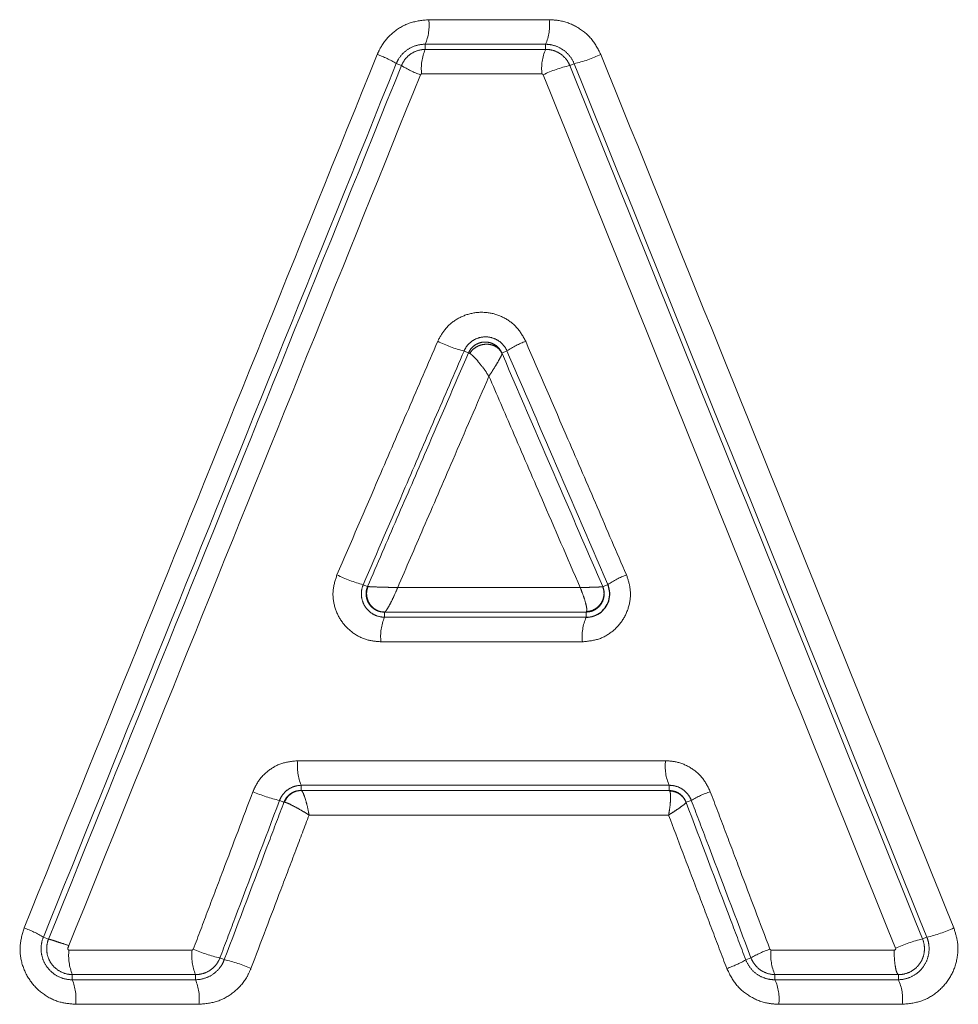
# Model space of a CAD drawing. Units: inches. Extents: x 0.3 to 10.6, y 0.2 to 8.2.
# Drawn here: x 2.6 to 2.6, y 1.1 to 1.2 of the extents above; entities that cross this region are included whole.
import ezdxf

# ---------------------------------------------------------------- set-up
doc = ezdxf.new("R2010")
doc.units = ezdxf.units.IN
doc.header["$MEASUREMENT"] = 0
doc.linetypes.add('PHANTOM', pattern=[0.49999999999999994, 0.25, -0.05, 0.05, -0.05, 0.05, -0.05])

msp = doc.modelspace()

# ---------------------------------------------------------------- linework, layer by layer
at = {"color": 8, "linetype": 'PHANTOM', "lineweight": 18}
for p, q in [((2.606233040848993, 1.158928863006424), (2.60623494847221, 1.158696610499087)), ((2.611672017039163, 1.158696638594171), (2.611670068004139, 1.158928835387447)), ((2.605160821984617, 1.157963702990139), (2.604927951842809, 1.158056964346948)), ((2.612959358668747, 1.158050320482811), (2.612762086502881, 1.15796992784278)), ((2.608184053904676, 1.14499028838114), (2.607988204051005, 1.145075583841507)), ((2.609926067761168, 1.145082279330963), (2.609699331772224, 1.144985302610671)), ((2.603434499291698, 1.134525782365581), (2.603630707201525, 1.13444034492072)), ((2.603630707201524, 1.134440344920717), (2.603651948628275, 1.134440421808994)), ((2.61424734656976, 1.134436793870521), (2.614250744807024, 1.134434534927699)), ((2.614250744807023, 1.134434534927702), (2.614479730248751, 1.134532457531787)), ((2.604397167770337, 1.133287846548788), (2.604393960133465, 1.13328569923565)), ((2.604393960133465, 1.13328569923565), (2.604395836250709, 1.133055575500377)), ((2.613500958798633, 1.133287800308293), (2.613518550820444, 1.133308233996928)), ((2.613502921787176, 1.133055622553775), (2.613500958798634, 1.133287800308296)), ((2.600635389329851, 1.125465339342151), (2.600633541611904, 1.125235184871972)), ((2.617253030387481, 1.125233115199722), (2.61725502198425, 1.125465253475915)), ((2.600633541611903, 1.125235184871972), (2.600636686629546, 1.125233030800406)), ((2.617274087961581, 1.125211609113239), (2.617253030387483, 1.125233115199715)), ((2.599856152905329, 1.12470460699162), (2.599656263757484, 1.124780994365091)), ((2.599877068837906, 1.124704561421251), (2.599856152905329, 1.124704606991621)), ((2.618016513871332, 1.124699342203133), (2.618015632215148, 1.124695180275028)), ((2.618250162125625, 1.124787058451999), (2.618016513871329, 1.12469934220314)), ((2.588991148114575, 1.118612348982082), (2.589223032772874, 1.118519429197325)), ((2.628692127651675, 1.118525723015897), (2.628888111653443, 1.118605636070363)), ((2.596961323473958, 1.117668859594829), (2.597161430153606, 1.117592396331001)), ((2.620709108345221, 1.117586334149092), (2.620945077165942, 1.117674913033163)), ((2.590297589780408, 1.116918381222327), (2.590295803340973, 1.116685972667173)), ((2.595860672311537, 1.116685999074583), (2.595862501031307, 1.116918354360128)), ((2.622027910173908, 1.116918219165826), (2.622025882159831, 1.116686131978901)), ((2.62759940327343, 1.116686162179684), (2.627601473851331, 1.116918188443836))]:
    msp.add_line(p, q, dxfattribs=at)
for centre, radius, start, end in [((2.604253140460012, 1.159786523679409), 0.002157681019120224, 336.5785232071601, 6.704065041442746), ((2.609733216180431, 1.159786773435243), 0.002118360847651061, 336.1088165205067, 6.821489441563274), ((2.608217466021352, 1.157838989557378), 0.002160067015699091, 156.6070842031435, 186.6976869612556), ((2.613611436961532, 1.157838740498329), 0.002120692994786413, 156.1379038370762, 186.8150392817224), ((2.602571970705165, 1.154249924478924), 0.004477074901948775, 58.24876610744078, 70.47266152345225), ((2.611544383558333, 1.164064913018655), 0.006178792595266667, 283.2385058086835, 295.0885149634878), ((2.60750035609438, 1.161731732999642), 0.004435253093484037, 238.1642461932101, 250.4883759710438), ((2.614197878468268, 1.151906560712702), 0.006231044817844059, 103.3221272826468, 115.057004799812), ((2.609468541541027, 1.150869590239127), 0.005980126187634166, 243.4814811331916, 255.667841689311), ((2.612224070171828, 1.141668164903824), 0.004115457738939712, 110.6732896970341, 123.9440579777567), ((2.604953517721187, 1.14040574109081), 0.006073000214022371, 243.5430604959632, 255.5150006938327), ((2.616741632276869, 1.131197660857137), 0.004029524741958737, 110.6321620164406, 124.1479790864114), ((2.606393344704902, 1.132198043855156), 0.002173798644568619, 156.7661215928028, 186.6575708269947), ((2.615428232873436, 1.132197630324389), 0.002107836199652265, 155.9804196365396, 186.8542139172326), ((2.602664228608636, 1.126322683546922), 0.002202550318289558, 173.4247838071644, 202.907882434668), ((2.61915199554378, 1.126323439637257), 0.002082064401759655, 173.0659386773137, 204.3418786144272), ((2.601198496694658, 1.131491627244444), 0.006885570134270691, 246.5012487407696, 257.0570691584576), ((2.620487459255485, 1.121003489024176), 0.004395554124617241, 108.2874004765546, 120.596638659928), ((2.58649107470724, 1.114464829206343), 0.004842756171046543, 58.91894924146347, 70.33276759578862), ((2.627592605744941, 1.124337991961419), 0.005876924333415262, 282.7348447175567, 295.2958375655155), ((2.630006408671838, 1.112749623870535), 0.005923736653246022, 102.8187080435824, 115.2636842511333), ((2.592417576649453, 1.117775228506028), 0.002286598257785574, 173.6548725805745, 202.0073645198255), ((2.597932476732288, 1.117775467935818), 0.002240411364969627, 173.5304057139612, 202.4929488866407), ((2.598527801353713, 1.124441018667051), 0.006950970539949797, 246.5339945455424, 256.9758910785715), ((2.623162080194502, 1.113941972328325), 0.004341652765305159, 108.2656008064629, 120.7061846701706), ((2.623889963959997, 1.117776658919274), 0.002050405597092223, 172.9655199398146, 204.7505379950827), ((2.595618415809896, 1.110879182953267), 0.006888260093803221, 66.50431675276641, 77.05554222108634), ((2.618477467463872, 1.121356071878371), 0.004380769746386906, 288.2801589126036, 300.6250391544204), ((2.588178611271846, 1.115829089005619), 0.002284020986552151, 353.6486015085096, 22.03448220221188), ((2.593793429779611, 1.11582884840699), 0.002237900568112855, 353.5240718854615, 22.52059694132121), ((2.620166310214794, 1.115827652078261), 0.002048168830583245, 352.9589304321995, 24.780624957907), ((2.625779061413554, 1.115827380397219), 0.002012747037436986, 352.8430853332431, 25.25650938563684)]:
    msp.add_arc(centre, radius, start, end, dxfattribs=at)
for points, knots in [([(2.604068462536427, 1.158469487474855), (2.604125842462796, 1.158593450120333), (2.604302854429593, 1.158975863850602), (2.604784610896319, 1.159511147349503), (2.605539461259845, 1.159953064549885), (2.606110530327157, 1.160009963939333), (2.606396068053461, 1.160038413952161)], [0, 0, 0, 0, 0.1370695336986315, 0.4228473140924299, 0.7114204303858064, 1, 1, 1, 1]), ([(2.606396068053461, 1.160038413952161), (2.606849578381926, 1.160038411535186), (2.607756598804029, 1.160038406701236), (2.609570230158741, 1.160038396970454), (2.610930066379598, 1.160038389592955), (2.611836581214124, 1.160038384674854)], [0, 0, 0, 0, 0.2500177373309895, 0.5000353452026044, 1, 1, 1, 1]), ([(2.611836581214124, 1.160038384674854), (2.611985989616225, 1.16003031877244), (2.612415266439692, 1.160007144005037), (2.613090857533499, 1.159752260168927), (2.613769527710204, 1.159222397359011), (2.614032700382961, 1.158720196070086), (2.614164302166083, 1.158469065949258)], [0, 0, 0, 0, 0.1515657822400645, 0.4354753590258593, 0.7177045451194933, 1, 1, 1, 1]), ([(2.606233040848993, 1.158928863006424), (2.606232998771721, 1.158928863288127), (2.60607470255103, 1.158929923065143), (2.605755566445525, 1.158876659858684), (2.605331572346731, 1.158643141082118), (2.605064223261838, 1.158339949190998), (2.604956840054009, 1.158127958708506), (2.6049279682407, 1.158057004645664), (2.604927951842809, 1.158056964346948)], [0, 0, 0, 0, 7.720234873479066e-05, 0.2904380222858747, 0.5793383991170937, 0.8640978408640128, 0.9999228136859952, 1, 1, 1, 1]), ([(2.605160821984617, 1.157963702990139), (2.605160838253062, 1.157963743596933), (2.605209443428357, 1.158085064375312), (2.6053490326073, 1.158312933918516), (2.605658229711732, 1.158564713009964), (2.60597232534083, 1.158677436422904), (2.606168775988113, 1.158696075566485), (2.606234904729471, 1.158696610145474), (2.60623494847221, 1.158696610499087)], [0, 0, 0, 0, 9.555689120956798e-05, 0.2854949938295055, 0.5708717488132465, 0.8555408196347316, 0.9999044433613491, 1, 1, 1, 1]), ([(2.611670068004139, 1.158928835387447), (2.611670024810739, 1.158928835388592), (2.610764217454908, 1.15892885940305), (2.609405101322066, 1.158928842452746), (2.607592740876054, 1.15892885726673), (2.606686320363162, 1.158928860243307), (2.606233084065387, 1.158928863006161), (2.606233040848993, 1.158928863006424)], [0, 0, 0, 0, 2.384080513039788e-05, 0.4999647226332444, 0.7499823618668849, 0.9999761606454317, 0.9999999999999999, 0.9999999999999999, 0.9999999999999999, 0.9999999999999999]), ([(2.60623494847221, 1.158696610499087), (2.606234991689881, 1.158696610499353), (2.60714139292976, 1.158696616091097), (2.608500819791274, 1.158696619029293), (2.610312993447302, 1.158696636322842), (2.611218964639477, 1.158696625716534), (2.611671973844444, 1.158696638592944), (2.611672017039163, 1.158696638594171)], [0, 0, 0, 0, 2.383974442306637e-05, 0.4999893182261018, 0.7499946605408456, 0.9999761618306229, 1, 1, 1, 1]), ([(2.612959358668747, 1.158050320482811), (2.612959342492385, 1.158050360842161), (2.612901140611622, 1.158195572113868), (2.612733361517706, 1.158467568447733), (2.612367082192316, 1.158768081048419), (2.61199128617831, 1.158905071640075), (2.61175295537827, 1.158928269009534), (2.611670110017663, 1.158928835100364), (2.611670068004139, 1.158928835387447)], [0, 0, 0, 0, 7.75675227428544e-05, 0.2790847400643628, 0.5602927585222514, 0.8470515275779642, 0.9999224349539512, 0.9999999999999999, 0.9999999999999999, 0.9999999999999999, 0.9999999999999999]), ([(2.611672017039162, 1.158696638594171), (2.611672060781714, 1.158696638948637), (2.611802993135157, 1.158697699951292), (2.612067150544718, 1.158654347213597), (2.612417603249463, 1.158463862024081), (2.612643225258779, 1.158212993226977), (2.612735705695076, 1.158034668003381), (2.612762069995449, 1.157969968353059), (2.612762086502881, 1.15796992784278)], [0, 0, 0, 0, 9.475481198755351e-05, 0.2836247513746272, 0.5671050582447009, 0.8486655699901983, 0.9999052452378575, 1, 1, 1, 1]), ([(2.588120937101574, 1.119025074365076), (2.58982650829071, 1.123243613428381), (2.593337438389543, 1.131927505291007), (2.59865329743264, 1.145075685626125), (2.602263406456366, 1.154004884272771), (2.604068462536427, 1.158469487474855)], [0, 0, 0, 0, 0.3208196883221675, 0.6604095491314844, 1, 1, 1, 1]), ([(2.614164302166083, 1.158469065949258), (2.615938932260847, 1.154077492178784), (2.619483073612761, 1.145307011927243), (2.624796234782921, 1.132158838264927), (2.628334590318574, 1.123402671720487), (2.630103769568588, 1.119024584780382)], [0, 0, 0, 0, 0.333975371578045, 0.6669874067969535, 1, 1, 1, 1]), ([(2.604927951842809, 1.158056964346948), (2.603124109282176, 1.153592338145772), (2.599516427108232, 1.144663093038232), (2.59420414199889, 1.131514845334411), (2.590695572547161, 1.122830909470027), (2.588991148114575, 1.118612348982082)], [0, 0, 0, 0, 0.3395904251590112, 0.6791802954566867, 1, 1, 1, 1]), ([(2.589223032772874, 1.118519429197325), (2.59102732409267, 1.122984851196235), (2.594635903793431, 1.131915687920777), (2.599948494761004, 1.145063765765435), (2.603456648371655, 1.153746060527552), (2.605160821984617, 1.157963702990139)], [0, 0, 0, 0, 0.3395964919515758, 0.6791924307684924, 1, 1, 1, 1]), ([(2.612762086502881, 1.15796992784278), (2.614530527517636, 1.153591108986864), (2.618067406749632, 1.144833478201923), (2.623377427070283, 1.131685393550927), (2.62691883192668, 1.122916560682992), (2.628692127651675, 1.118525723015897)], [0, 0, 0, 0, 0.3330080683535702, 0.6660156099186914, 1, 1, 1, 1]), ([(2.628888111653443, 1.118605636070363), (2.627120121553528, 1.122983745767986), (2.623584144167024, 1.131739958196532), (2.618274554477718, 1.14488819959226), (2.614732795753685, 1.15365872436055), (2.612959358668747, 1.158050320482811)], [0, 0, 0, 0, 0.3330125713695282, 0.6660246128303363, 1, 1, 1, 1]), ([(2.606018990018363, 1.157551179860154), (2.604315961333169, 1.153333515698717), (2.600810164444691, 1.144651175804881), (2.5955179400689, 1.131544630195787), (2.591928585601186, 1.122655355969697), (2.59014230630101, 1.118231516895991)], [0, 0, 0, 0, 0.3218257812736905, 0.6624995999362417, 1, 1, 1, 1]), ([(2.606072140688125, 1.157587059553356), (2.606065944206826, 1.157586311933812), (2.606053176160469, 1.157584771440017), (2.606036030572942, 1.157575598846861), (2.606024768269004, 1.157563241987395), (2.606020538476279, 1.157554412273833), (2.606018990018363, 1.157551179860154)], [0, 0, 0, 0, 0.2762308279762815, 0.569182387046937, 0.842284720127416, 1, 1, 1, 1]), ([(2.611505727946545, 1.157587089306528), (2.611053021473364, 1.157587086803688), (2.610147608527004, 1.157587081798009), (2.608336537170622, 1.157587071851596), (2.606977891492093, 1.157587064472609), (2.606072140688125, 1.157587059553356)], [0, 0, 0, 0, 0.2500053745903565, 0.5000107491806909, 1, 1, 1, 1]), ([(2.611558907878182, 1.157551182378203), (2.611555895958195, 1.157556651236342), (2.611549752075889, 1.157567806918069), (2.611534097923195, 1.157581064263064), (2.611518155288404, 1.157586295029001), (2.61150827054085, 1.157586926799892), (2.611505727946545, 1.157587089306528)], [0, 0, 0, 0, 0.2738799513994615, 0.5586755938629521, 0.8864807709143757, 1, 1, 1, 1]), ([(2.627478248243762, 1.11810677430588), (2.625706143623733, 1.122497634796119), (2.622167117346383, 1.131266513608077), (2.616860663964013, 1.144414665989494), (2.613326160854363, 1.153172341234104), (2.611558907878182, 1.157551182378203)], [0, 0, 0, 0, 0.3339843685990409, 0.6669919164693465, 1, 1, 1, 1]), ([(2.606798492663688, 1.145518632547961), (2.606898820622816, 1.145705074544518), (2.607117342081432, 1.146111158525385), (2.607676232018876, 1.146566732751696), (2.608375350123891, 1.146829386737584), (2.609121357086024, 1.14684176440796), (2.609820020556336, 1.146605516169817), (2.610416156036948, 1.146159931386015), (2.610652797861259, 1.145732435202473), (2.610771154249614, 1.145518623022539)], [0, 0, 0, 0, 0.1252043356946987, 0.2727039830054332, 0.4192632878244347, 0.5668072986586309, 0.7117441453535664, 0.8558288587515516, 1, 1, 1, 1]), ([(2.60224784368418, 1.134968769543617), (2.602880035375646, 1.136434392611974), (2.603954592684847, 1.138925561037464), (2.60547146882669, 1.142442166120456), (2.606356151337827, 1.14449314363015), (2.606798492663688, 1.145518632547961)], [0, 0, 0, 0, 0.4167592312343901, 0.7083795692750764, 1, 1, 1, 1]), ([(2.609926067761168, 1.145082279330963), (2.609926050429201, 1.145082319101708), (2.609878241255114, 1.145192024278605), (2.6097436690555, 1.145395805554892), (2.609456420404198, 1.145613923379882), (2.609112749084803, 1.145725144004139), (2.60875151711689, 1.145715820618935), (2.608411380917718, 1.145587350743926), (2.608147504217212, 1.145362577970543), (2.608028427443164, 1.145169687308498), (2.607988221099992, 1.145075623727971), (2.607988204051005, 1.145075583841507)], [0, 0, 0, 0, 5.193128374643949e-05, 0.1432492823638075, 0.287535040559577, 0.434839920869152, 0.583530184898117, 0.7315382509752371, 0.8775255351615905, 0.9999480662619792, 0.9999999999999999, 0.9999999999999999, 0.9999999999999999, 0.9999999999999999]), ([(2.608184053904662, 1.144990288381147), (2.608222438339029, 1.145060171266086), (2.608299201160583, 1.145199926026443), (2.608483828714817, 1.145358437784337), (2.608703159232326, 1.145459590480022), (2.608943384941614, 1.145494468426854), (2.609183382229495, 1.145458017826975), (2.609402001107425, 1.145355389753181), (2.609585595070825, 1.145195702059028), (2.609661415467, 1.145055443291778), (2.609699331772218, 1.144985302610685)], [0, 0, 0, 0, 0.1250148069225552, 0.250009918704084, 0.3750161502427871, 0.5000146193667261, 0.6250022483077688, 0.7500074268884778, 0.8749835772115673, 1, 1, 1, 1]), ([(2.60970172375581, 1.14496872701077), (2.609667197221392, 1.145028496298155), (2.609598460600735, 1.145147487065781), (2.609429825005534, 1.145280189678818), (2.609228500152026, 1.145364310857936), (2.609005359740751, 1.14539333495509), (2.608777699535271, 1.145364308588311), (2.608563230387204, 1.145280216332229), (2.608373916947165, 1.145147488619436), (2.608286614393666, 1.145028500851355), (2.608242765375073, 1.144968737457895)], [0, 0, 0, 0, 0.126380250005924, 0.2516021792960324, 0.3760020109121546, 0.4999867388465064, 0.6239809934405951, 0.7483820062327591, 0.8736210838670453, 1, 1, 1, 1]), ([(2.610771154249614, 1.145518623022539), (2.61140626383706, 1.144046218795844), (2.612482273763004, 1.141551654717078), (2.613999135251587, 1.138035043765356), (2.614880885437773, 1.135990841013329), (2.615321760594598, 1.134968739489563)], [0, 0, 0, 0, 0.4186862921060622, 0.7093431040364905, 1, 1, 1, 1]), ([(2.607988204051005, 1.145075583841507), (2.607545565766962, 1.144050101080235), (2.606660289246538, 1.141999135668105), (2.605142394522627, 1.138482551112093), (2.60406711555067, 1.135991396998556), (2.603434499291698, 1.134525782365581)], [0, 0, 0, 0, 0.2916203903868567, 0.5832407493747627, 1, 1, 1, 1]), ([(2.603630707201525, 1.13444034492072), (2.604073344901674, 1.135465920766836), (2.604958620254157, 1.137517072348281), (2.606476409733596, 1.141033736916937), (2.607551538224141, 1.143524771803194), (2.608184053904676, 1.144990288381139)], [0, 0, 0, 0, 0.2916260127583264, 0.5832519940142732, 1, 1, 1, 1]), ([(2.60824276537507, 1.144968737457901), (2.608228810301876, 1.14497570361543), (2.608199931941413, 1.144990119248038), (2.608189463575667, 1.144990230757243), (2.608184053904662, 1.144990288381147)], [0, 0, 0, 0, 0.4832363392607791, 1, 1, 1, 1]), ([(2.609112218474899, 1.143937613482645), (2.609033351658711, 1.144053324091157), (2.608875554165262, 1.144284839002892), (2.608631283273035, 1.144600034798493), (2.608445182604069, 1.14480383701454), (2.608316794454159, 1.144921464687753), (2.60826894774706, 1.144952018173149), (2.608242765375073, 1.144968737457895)], [0, 0, 0, 0, 0.2499721258035413, 0.5001466623125141, 0.7415143850025956, 0.8585531390657921, 0.9999999999999999, 0.9999999999999999, 0.9999999999999999, 0.9999999999999999]), ([(2.609112218474899, 1.143937613482645), (2.60918768535661, 1.144053324003959), (2.609338680121337, 1.144284838577587), (2.609528071258317, 1.144600031506027), (2.609641146221684, 1.144803830082152), (2.609695005833615, 1.144921455455751), (2.609699347780732, 1.144952008145415), (2.60970172375581, 1.14496872701077)], [0, 0, 0, 0, 0.2499719767886523, 0.5001460106475989, 0.7415136896276592, 0.8585526227963611, 1, 1, 1, 1]), ([(2.609699331772218, 1.144985302610685), (2.609698934802046, 1.144984314903533), (2.609698154859729, 1.144982374317915), (2.609700548442988, 1.14497322135411), (2.609701723755182, 1.144968727008679)], [0, 0, 0, 0, 0.5089737569362845, 1, 1, 1, 1]), ([(2.609701723756435, 1.144968727012868), (2.610581896640433, 1.142929419626515), (2.612097142948072, 1.13941868549292), (2.613612307428423, 1.135908141062735), (2.614247346556428, 1.134436793824411)], [0, 0, 0, 0, 0.580877761958303, 1, 1, 1, 1]), ([(2.614479730248751, 1.134532457531787), (2.613597384193014, 1.13657665687555), (2.612079535787409, 1.140093173659978), (2.610561604720283, 1.143609881780497), (2.609926067761168, 1.145082279330963)], [0, 0, 0, 0, 0.5813136888230567, 1, 1, 1, 1]), ([(2.609112218474867, 1.143937613482633), (2.608567040929891, 1.142675311887381), (2.607578951809802, 1.140387494855969), (2.60620549930041, 1.137207409404526), (2.605377221344133, 1.135289618637429), (2.60499187766928, 1.134397395759599)], [0, 0, 0, 0, 0.3969509016823853, 0.7194406130194106, 1, 1, 1, 1]), ([(2.61323262356088, 1.134397351413768), (2.612654287436238, 1.135736413470512), (2.61163452218475, 1.138097547241802), (2.61026104591723, 1.141277652913335), (2.609465906145224, 1.143118695669301), (2.609112218474867, 1.143937613482633)], [0, 0, 0, 0, 0.4210875134451448, 0.7424928095429145, 1, 1, 1, 1]), ([(2.604234204473157, 1.131946024001196), (2.604011951452962, 1.1319661626503), (2.603548087004687, 1.132008194040232), (2.602912280793446, 1.132348720298338), (2.60240649738218, 1.132877071958378), (2.602107244481994, 1.133542996098188), (2.602026312149778, 1.13427753111171), (2.602174003924253, 1.134738369478892), (2.60224784368418, 1.134968769543617)], [0, 0, 0, 0, 0.1569813523265575, 0.3276359003919511, 0.4965398571407476, 0.6638524952789429, 0.8319401934385645, 1, 1, 1, 1]), ([(2.615321760594598, 1.134968739489563), (2.615386595199389, 1.134775887062765), (2.615528453702892, 1.134353924798161), (2.615489387933401, 1.133650187128498), (2.615218317824704, 1.132960219559477), (2.614725919030612, 1.132400384954771), (2.614073070722572, 1.132019640204014), (2.61358130077066, 1.131970592932569), (2.613335461319167, 1.131946073837284)], [0, 0, 0, 0, 0.1417347679649726, 0.3101165209918902, 0.4804767009493074, 0.6528058286458022, 0.8264350550173529, 1, 1, 1, 1]), ([(2.603434499291698, 1.134525782365581), (2.603434482237712, 1.134525742467088), (2.603389094684808, 1.134419556439414), (2.603332946327141, 1.134189325924418), (2.603366135845864, 1.133835788203597), (2.603512108092998, 1.133512113655748), (2.60375624231685, 1.133253799128612), (2.604062913409121, 1.133093538416565), (2.60428804530336, 1.133056539118394), (2.604395794643412, 1.133055575872334), (2.604395836250709, 1.133055575500377)], [0, 0, 0, 0, 6.226708735918132e-05, 0.1657179026015357, 0.3303801628301921, 0.496129763212371, 0.6656714117930399, 0.8387081986434531, 0.9999377173361769, 1, 1, 1, 1]), ([(2.604393960133465, 1.13328569923565), (2.604325771532886, 1.133290392312544), (2.604189390141386, 1.133299778754733), (2.60399656677219, 1.133376416195598), (2.60382799529395, 1.133495118855462), (2.603693299218442, 1.133652091774757), (2.603601662468325, 1.133837536214968), (2.60355847037094, 1.134039160697923), (2.60356353265147, 1.134246605581792), (2.603608315934962, 1.134375765862459), (2.603630707201524, 1.134440344920717)], [0, 0, 0, 0, 0.1250003791690788, 0.2500084398919668, 0.3749953291585811, 0.4999747284465, 0.6249819761102808, 0.749989275833978, 0.8749967324494011, 1, 1, 1, 1]), ([(2.604397167770337, 1.133287846548788), (2.604330994789256, 1.133293058527485), (2.604198688211142, 1.133303479382877), (2.604011605154153, 1.133381033676226), (2.603847948458958, 1.133500012126316), (2.603716937876584, 1.133656636812289), (2.603627355473929, 1.133841208321332), (2.603584457922614, 1.134041666667119), (2.603588107117249, 1.134247850999446), (2.603630663711883, 1.134376218228675), (2.603651948628275, 1.134440421808994)], [0, 0, 0, 0, 0.1250983422427579, 0.2501222299477761, 0.3750670825118331, 0.4999761808978256, 0.6249114601215505, 0.7498755480342554, 0.8748988706995202, 1, 1, 1, 1]), ([(2.603651948628276, 1.134440421808994), (2.603672036768889, 1.134438785508491), (2.603711061211918, 1.134435606731671), (2.603861544862304, 1.134427566591801), (2.604134559843037, 1.134416339809166), (2.60455226735369, 1.134405505096175), (2.604845314802545, 1.134400099353154), (2.60499187766928, 1.134397395759599)], [0, 0, 0, 0, 0.1299990629504142, 0.2525440817711948, 0.5005796333462449, 0.7502231091637332, 1, 1, 1, 1]), ([(2.604397167770176, 1.133287846548733), (2.604410693475661, 1.133296362363467), (2.604436968253131, 1.133312905022729), (2.604515132070786, 1.133416744855292), (2.604640731632216, 1.133633514031531), (2.604819192648676, 1.133992742553913), (2.604934306368799, 1.13426248879886), (2.60499187766928, 1.134397395759599)], [0, 0, 0, 0, 0.130051937661076, 0.2526364133617276, 0.5007035510926027, 0.7502891413997942, 1, 1, 1, 1]), ([(2.60499187766928, 1.134397395759599), (2.60560625071381, 1.134397392502536), (2.60698034777695, 1.134397385217841), (2.60972758880997, 1.134397370508448), (2.61185972709124, 1.134397358893014), (2.61323262356088, 1.134397351413768)], [0, 0, 0, 0, 0.2235819215201804, 0.5000597999330486, 0.9999999999999999, 0.9999999999999999, 0.9999999999999999, 0.9999999999999999]), ([(2.61323262356088, 1.134397351413768), (2.613361835543, 1.134399650367282), (2.613620373411198, 1.134404250300902), (2.613942891810709, 1.134413336162645), (2.614183682309085, 1.134425691415722), (2.614226008190289, 1.134433072641096), (2.614247346563094, 1.134436793847466)], [0, 0, 0, 0, 0.2500194328765731, 0.5002592648452261, 0.7480583083191434, 1, 1, 1, 1]), ([(2.613518550820444, 1.133308233996926), (2.613525605634023, 1.133348477929745), (2.613539597427212, 1.133428293615713), (2.61348164671614, 1.133699118389923), (2.613378456394482, 1.134029744780489), (2.613281220332683, 1.13427485159511), (2.61323262356088, 1.134397351413768)], [0, 0, 0, 0, 0.2520401047824232, 0.49987047600512, 0.7500445832587538, 1, 1, 1, 1]), ([(2.614250744807024, 1.134434534927698), (2.61427246330199, 1.134370742100256), (2.614315903129177, 1.13424314811162), (2.61432044927706, 1.134038679851795), (2.614278041744359, 1.133839910795241), (2.614188355319624, 1.13365683127159), (2.614056609200229, 1.133501251350159), (2.613891540782454, 1.133382678379544), (2.613702412427564, 1.133304839892515), (2.613568108826225, 1.133293480069719), (2.613500958798633, 1.133287800308293)], [0, 0, 0, 0, 0.1250029345599215, 0.2500221992178084, 0.3750125452455005, 0.499999601330151, 0.6249901630026262, 0.7499841045844999, 0.8749953530042703, 0.9999999999999999, 0.9999999999999999, 0.9999999999999999, 0.9999999999999999]), ([(2.613518550820444, 1.133308233996926), (2.613583925500682, 1.133316608934878), (2.613714455889443, 1.133333330759028), (2.613896983299177, 1.133415387222612), (2.614055696914531, 1.133534598506085), (2.614182236553554, 1.133687374161162), (2.614268931187208, 1.13386479601199), (2.614310830275345, 1.134056261599492), (2.614308230300854, 1.134252830917608), (2.614267663343838, 1.13437540578805), (2.614247346563094, 1.134436793847466)], [0, 0, 0, 0, 0.1255191522135992, 0.2506178795229565, 0.3753860033778954, 0.4999997797429207, 0.6246103583868247, 0.7493753150445693, 0.8744819146400319, 1, 1, 1, 1]), ([(2.604395836250709, 1.133055575500377), (2.60439587947603, 1.133055575500552), (2.605914354715646, 1.133055581618355), (2.608191623012855, 1.13305559520971), (2.611226896256769, 1.133055610536387), (2.612744275238036, 1.133055618558612), (2.613502878600289, 1.133055622553547), (2.613502921787176, 1.133055622553775)], [0, 0, 0, 0, 1.423277178191132e-05, 0.4999873047398375, 0.7499936533879598, 0.9999857672712127, 1, 1, 1, 1]), ([(2.613500958798633, 1.133287800308296), (2.613500915613098, 1.13328780030852), (2.611983873794648, 1.133287808160471), (2.609707666556929, 1.133287819829325), (2.606672805759294, 1.133287835178073), (2.605155355438028, 1.133287842760266), (2.604397167770017, 1.133287846548678)], [0, 0, 0, 0, 1.423744694009792e-05, 0.5001397495583355, 0.7502469291403544, 1, 1, 1, 1]), ([(2.613335461319167, 1.131946073837284), (2.61257729112272, 1.131946069618655), (2.611060950939823, 1.131946061181399), (2.608027545673481, 1.131946044489063), (2.605751525584356, 1.13194603219626), (2.604234204473157, 1.131946024001196)], [0, 0, 0, 0, 0.2500063823932736, 0.5000126955399706, 1, 1, 1, 1]), ([(2.598453019637087, 1.125177085946748), (2.598507544628269, 1.125299827543), (2.598661779878059, 1.125647027613044), (2.599088469495344, 1.126120541837822), (2.599738410528338, 1.126501477322293), (2.600230269199079, 1.126550422586272), (2.600476165807856, 1.126574891961612)], [0, 0, 0, 0, 0.1534138618620241, 0.433962936856807, 0.717019130598742, 1, 1, 1, 1]), ([(2.600476165807856, 1.126574891961612), (2.602815786708848, 1.12657487948512), (2.606755445319441, 1.12657485847611), (2.612291182069668, 1.126574828017715), (2.615487162533951, 1.126574810015362), (2.617085159887206, 1.126574801014146)], [0, 0, 0, 0, 0.4223363056415942, 0.7111668657011957, 1, 1, 1, 1]), ([(2.617085159887206, 1.126574801014146), (2.617229919404601, 1.126566066126275), (2.617615886313113, 1.126542776620145), (2.618208131003481, 1.126303427402391), (2.618782460785414, 1.125833813561071), (2.618999599036961, 1.125396017935034), (2.619108206165056, 1.125177043501475)], [0, 0, 0, 0, 0.16726052799279, 0.4459605148377993, 0.7228832925282325, 1, 1, 1, 1]), ([(2.600635389329851, 1.125465339342151), (2.60063534763212, 1.125465338982332), (2.600516359370181, 1.125464312205882), (2.600278071934156, 1.125421184502196), (2.599962988438169, 1.1252427308655), (2.59976033558225, 1.125008599381759), (2.599679045151772, 1.124841672965295), (2.599656279036934, 1.124781035062144), (2.599656263757484, 1.124780994365091)], [0, 0, 0, 0, 0.0001006846228760455, 0.287312713752875, 0.5711099628432859, 0.8499777820136651, 0.9998993127742776, 1, 1, 1, 1]), ([(2.61725502198425, 1.125465253475915), (2.617254978813603, 1.125465253476094), (2.615656198258921, 1.12546526010476), (2.612457842281932, 1.125465283977494), (2.606918690503535, 1.125465289968361), (2.60297684364545, 1.125465382855012), (2.600635432570641, 1.125465339342954), (2.600635389329851, 1.125465339342151)], [0, 0, 0, 0, 7.799138814457516e-06, 0.2888330984034119, 0.5776636693159009, 0.9999922003628261, 1, 1, 1, 1]), ([(2.618250162125625, 1.124787058451999), (2.618250146603179, 1.12478709901527), (2.618207375268216, 1.124898869108403), (2.618081806853077, 1.125108513040315), (2.617805103223628, 1.125339860695305), (2.617513697633038, 1.12544837905204), (2.61732531385939, 1.125465901480128), (2.617255063405339, 1.125465253857767), (2.61725502198425, 1.125465253475915)], [0, 0, 0, 0, 9.935365733660225e-05, 0.2737641078992256, 0.5497847158649467, 0.8314497679007868, 0.9999006193728244, 0.9999999999999999, 0.9999999999999999, 0.9999999999999999, 0.9999999999999999]), ([(2.595759890882838, 1.118064917736822), (2.595984349049184, 1.11865767970244), (2.596433265379755, 1.119843203628076), (2.597330978725696, 1.122213936324566), (2.598004225456257, 1.123991884681924), (2.598453019637087, 1.125177085946748)], [0, 0, 0, 0, 0.2500308914673849, 0.5000617805727801, 1, 1, 1, 1]), ([(2.599856152905329, 1.124704606991621), (2.599893051540227, 1.124779804728963), (2.599966842422431, 1.12493018718603), (2.600155593994119, 1.125100670488756), (2.60038313539781, 1.125214330512265), (2.600550066420579, 1.125228232881293), (2.600633541611902, 1.125235184871973)], [0, 0, 0, 0, 0.2500240508081057, 0.5000048194981437, 0.749973416201361, 1, 1, 1, 1]), ([(2.60063668662954, 1.125233030800408), (2.60055542539757, 1.125225540942006), (2.600392973531536, 1.125210567732222), (2.600171247191713, 1.125097011465065), (2.599986651107067, 1.124927870762994), (2.599913606188105, 1.124779018098271), (2.599877068837906, 1.124704561421251)], [0, 0, 0, 0, 0.2501064150891364, 0.4999955434249516, 0.7498958422990479, 1, 1, 1, 1]), ([(2.600636686629533, 1.12523303080041), (2.602236739913326, 1.125233038692336), (2.605437886397398, 1.125233054481316), (2.61097711561456, 1.125233082515234), (2.614915123988896, 1.125233102909917), (2.617252987218228, 1.125233115199495), (2.617253030387481, 1.125233115199722)], [0, 0, 0, 0, 0.288687477203816, 0.5775625799514409, 0.9999921995830171, 1, 1, 1, 1]), ([(2.600991008466432, 1.124123479197731), (2.600963262718476, 1.124262963414348), (2.600907791186764, 1.124541831482984), (2.600807278227221, 1.124900795016499), (2.600709704352036, 1.125163001681771), (2.600661009134178, 1.125209703812046), (2.60063668662954, 1.125233030800408)], [0, 0, 0, 0, 0.2500046368379141, 0.499829385113468, 0.7501725500756853, 1, 1, 1, 1]), ([(2.617225130022421, 1.124123566559183), (2.617246086632464, 1.124249262843397), (2.617287980952653, 1.124500542051564), (2.617316623263041, 1.124833813814637), (2.617315978672865, 1.125096259650576), (2.617288045564331, 1.125173175724834), (2.61727408796158, 1.125211609113241)], [0, 0, 0, 0, 0.2500134815784615, 0.4998014863784928, 0.7500610380884164, 1, 1, 1, 1]), ([(2.617253030387483, 1.125233115199715), (2.617335434396565, 1.125224941401279), (2.617500230579772, 1.125208594978337), (2.617723713451139, 1.125093447668417), (2.617908588291233, 1.124923085124239), (2.617980537034084, 1.124773926584804), (2.61801651387133, 1.124699342203137)], [0, 0, 0, 0, 0.2500175806034853, 0.4999992533973134, 0.7499824907168319, 1, 1, 1, 1]), ([(2.618015632215148, 1.124695180275036), (2.617980531186393, 1.124766479198442), (2.617910393930881, 1.124908945416275), (2.617731349097062, 1.125072283116049), (2.617514986265512, 1.125184330549888), (2.617354436971359, 1.125202510645058), (2.61727408796158, 1.125211609113241)], [0, 0, 0, 0, 0.250231457585365, 0.5000009487131704, 0.7497688864111102, 1, 1, 1, 1]), ([(2.619108206165056, 1.125177043501475), (2.619332659304206, 1.124584288354456), (2.619781565580166, 1.1233987780666), (2.620679270703802, 1.12102804117185), (2.621352513325763, 1.119250084124378), (2.621801309033801, 1.118064865800474)], [0, 0, 0, 0, 0.2500273276070457, 0.5000546526072093, 0.9999999999999999, 0.9999999999999999, 0.9999999999999999, 0.9999999999999999]), ([(2.599656263757484, 1.124780994365091), (2.598982563190327, 1.123003051776217), (2.598084258739962, 1.120632363939606), (2.597185932744184, 1.118261619096062), (2.596961323473958, 1.117668859594829)], [0, 0, 0, 0, 0.7499690855186735, 1, 1, 1, 1]), ([(2.597161430152462, 1.117592396331445), (2.597835094657006, 1.119370406230716), (2.598733344734591, 1.121741167224058), (2.599631572828715, 1.124111870362708), (2.599856152905329, 1.12470460699162)], [0, 0, 0, 0, 0.7499743349351915, 1, 1, 1, 1]), ([(2.600991008466432, 1.124123479197731), (2.600869039855793, 1.124197415462541), (2.600625189272116, 1.124345235473233), (2.600280854363538, 1.124534566937597), (2.600002540656758, 1.124671023536189), (2.599918863236266, 1.124693390022436), (2.599877068837906, 1.124704561421251)], [0, 0, 0, 0, 0.2500144485765214, 0.4998513051279723, 0.7501905093443711, 1, 1, 1, 1]), ([(2.618015632215148, 1.124695180275036), (2.6180021043153, 1.124675889755925), (2.617975030316544, 1.124637282766201), (2.617795930385826, 1.124500026395767), (2.617541817242373, 1.124323782759819), (2.61733072350086, 1.124190324936955), (2.617225130022421, 1.124123566559183)], [0, 0, 0, 0, 0.2499193529834826, 0.5001749220250028, 0.7499771039333821, 1, 1, 1, 1]), ([(2.618015632215148, 1.124695180275041), (2.618688870115211, 1.122918314825965), (2.619586705376042, 1.120548673345912), (2.620484516917865, 1.118179094509491), (2.620709108345222, 1.117586334149088)], [0, 0, 0, 0, 0.7498456893300084, 1, 1, 1, 1]), ([(2.620945077165942, 1.117674913033163), (2.620271380391776, 1.119452864995907), (2.61937308532823, 1.12182355390611), (2.618474766385462, 1.124194305765521), (2.618250162125625, 1.124787058451999)], [0, 0, 0, 0, 0.749972699957684, 1, 1, 1, 1]), ([(2.600991008466432, 1.124123479197731), (2.600789662216587, 1.123592423816594), (2.600363584466789, 1.122468633917423), (2.599488128140623, 1.120159597710699), (2.598814009103982, 1.118381593320421), (2.59836462717235, 1.11719633818902)], [0, 0, 0, 0, 0.2299921193691923, 0.4866965476986953, 0.9999999999999999, 0.9999999999999999, 0.9999999999999999, 0.9999999999999999]), ([(2.617225130022421, 1.124123566559183), (2.614951262692493, 1.124123554007488), (2.611077317782227, 1.124123532623402), (2.605665287882916, 1.124123503644355), (2.602527104326894, 1.124123487231559), (2.600991008466433, 1.124123479197731)], [0, 0, 0, 0, 0.420454812768664, 0.7163209394337022, 1, 1, 1, 1]), ([(2.619851555729187, 1.117196381383877), (2.619626812899824, 1.117789139509962), (2.619177327333735, 1.118974655517801), (2.618301855689874, 1.121283707763023), (2.617651118462896, 1.123000024085634), (2.617225130022421, 1.124123566559183)], [0, 0, 0, 0, 0.2567132448726337, 0.5134263839305634, 0.9999999999999999, 0.9999999999999999, 0.9999999999999999, 0.9999999999999999]), ([(2.590448613202189, 1.115576417077517), (2.590211330602558, 1.115596259078319), (2.589693959001251, 1.115639522628803), (2.588965732516052, 1.116005569515431), (2.588363580750296, 1.116603728409329), (2.587996773012216, 1.117367348049955), (2.587882851008501, 1.118217396324964), (2.588041576842476, 1.118755854362749), (2.588120937101574, 1.119025074365076)], [0, 0, 0, 0, 0.1462554178470152, 0.3188956958863823, 0.4898136982634454, 0.6595965679608816, 0.8298039840898301, 1, 1, 1, 1]), ([(2.630103769568588, 1.119024584780382), (2.630168849964662, 1.118820284702225), (2.630319142844022, 1.118348485990907), (2.630276008145737, 1.11755392917925), (2.629961644123322, 1.116753368926206), (2.629390849678649, 1.116103979314915), (2.628632822877364, 1.115662087985898), (2.628061680095047, 1.115605106804451), (2.627776126472599, 1.115576617986457)], [0, 0, 0, 0, 0.1304503801163286, 0.3012545163213562, 0.4732617439297496, 0.647725610395811, 0.8238737647375995, 1, 1, 1, 1]), ([(2.588991148114575, 1.118612348982082), (2.588991131713864, 1.118612308656176), (2.588932445010628, 1.118468010363765), (2.588863506995133, 1.118156093186599), (2.588919738123637, 1.117681911418767), (2.589129222178735, 1.117253709010938), (2.589467466829625, 1.11691870803412), (2.589874754826126, 1.116724895788288), (2.590163863028404, 1.116685151326793), (2.590295761067075, 1.116685972404014), (2.590295803340973, 1.116685972667173)], [0, 0, 0, 0, 4.734408116761693e-05, 0.1694114457663983, 0.3381886704560917, 0.5072661709943069, 0.6784829281830587, 0.8522844619502665, 0.9999526565247886, 1, 1, 1, 1]), ([(2.590297589780408, 1.116918381222327), (2.590297546037459, 1.116918381551655), (2.590172652881031, 1.11691932183752), (2.58990449586017, 1.11696500209514), (2.589551014375822, 1.117163987670871), (2.589285782003266, 1.117475025899749), (2.58914148794651, 1.117845145262695), (2.589129287973766, 1.118208012773285), (2.589187179419112, 1.118429952696268), (2.589223016502029, 1.118519388591407), (2.589223032772874, 1.118519429197325)], [0, 0, 0, 0, 5.809663408929165e-05, 0.1658752345448412, 0.3542495737743857, 0.5268808682414712, 0.6987533847701601, 0.8720402397080379, 0.9999419033773256, 1, 1, 1, 1]), ([(2.589223032772874, 1.118519429197325), (2.589242790123338, 1.11851601481635), (2.589282304617723, 1.118509186090096), (2.589491057816904, 1.11844187177172), (2.589782962951587, 1.118345742939108), (2.590022525597265, 1.118269592112501), (2.59014230630101, 1.118231516895991)], [0, 0, 0, 0, 0.250003907043154, 0.5000052005527621, 0.7500038923963155, 1, 1, 1, 1]), ([(2.59014230630101, 1.118231516895991), (2.590131738593403, 1.118203275775238), (2.590114439886543, 1.118157046745495), (2.590087873442007, 1.118106189610993), (2.590087742171097, 1.118073515245246), (2.59009485606406, 1.118055399891957), (2.590107678605742, 1.118040278821274), (2.590125217361922, 1.118030153757904), (2.590138523073938, 1.118028661563328), (2.590144985594117, 1.118027936811617)], [0, 0, 0, 0, 0.3694297466507151, 0.6047344542452027, 0.6817752076644388, 0.7590847840055177, 0.8365738132974148, 0.9206246890135578, 0.9999999999999999, 0.9999999999999999, 0.9999999999999999, 0.9999999999999999]), ([(2.62759940327343, 1.116686162179684), (2.627599445054456, 1.116686162489112), (2.627757598425374, 1.116687333762048), (2.62807499645052, 1.116744306027124), (2.628493314848778, 1.116981974719665), (2.628808387331478, 1.117345358738621), (2.628984188251445, 1.117790560065185), (2.629001293066766, 1.118229342346259), (2.628931910752948, 1.118496295680526), (2.628888127809512, 1.118605595738236), (2.628888111653443, 1.118605636070363)], [0, 0, 0, 0, 4.755547920657244e-05, 0.1800113618273514, 0.3580525668716485, 0.5323526159463683, 0.7031637827427638, 0.8711577423284885, 0.9999524567281578, 1, 1, 1, 1]), ([(2.628692127651675, 1.118525723015897), (2.628692144162454, 1.118525682507035), (2.628735958331058, 1.118418185333705), (2.62879826500038, 1.118160524425041), (2.628757597737226, 1.117753987406437), (2.628563751414359, 1.117367266294286), (2.628256162982177, 1.11708352292447), (2.627915337140975, 1.116942278526625), (2.62769293318571, 1.116917385540985), (2.627601517593972, 1.116918188059828), (2.627601473851331, 1.116918188443836)], [0, 0, 0, 0, 5.746349772702081e-05, 0.152489192917839, 0.3424402605589901, 0.524324583217625, 0.7089236721511754, 0.8799101355937249, 0.9999425366311604, 1, 1, 1, 1]), ([(2.590144985594117, 1.118027936811617), (2.590608539826533, 1.118027934465507), (2.591535648291368, 1.118027929773289), (2.593389554724293, 1.11802792032204), (2.5947796287874, 1.118027913149832), (2.595706332776415, 1.118027908368422)], [0, 0, 0, 0, 0.250004877294312, 0.5000097545885791, 1, 1, 1, 1]), ([(2.595706332776415, 1.118027908368422), (2.595712617976038, 1.118028668387555), (2.595725452228095, 1.11803022033144), (2.59574262679086, 1.118039508769182), (2.595754031925833, 1.118052164712419), (2.595758259995593, 1.118061367831127), (2.595759890882838, 1.118064917736822)], [0, 0, 0, 0, 0.27523264688994, 0.5620195660303988, 0.8310584394325439, 1, 1, 1, 1]), ([(2.621801309033801, 1.118064865800474), (2.62180389613868, 1.118059828636068), (2.621809373858556, 1.118049163364698), (2.62182279838068, 1.118036256534507), (2.621839133856476, 1.118029347717945), (2.621850178826915, 1.118028245535639), (2.621854992520184, 1.118027765175137)], [0, 0, 0, 0, 0.2438036294877381, 0.5162094503080631, 0.7891511501899753, 1, 1, 1, 1]), ([(2.621854992520184, 1.118027765175137), (2.622319283750639, 1.118027762488352), (2.623247866211551, 1.118027757114781), (2.625098451109942, 1.11802774633546), (2.626484431077646, 1.118027738175069), (2.627406329554928, 1.118027732747102)], [0, 0, 0, 0, 0.2508465264127683, 0.5016930528255812, 1, 1, 1, 1]), ([(2.627406329554928, 1.118027732747102), (2.627417076677732, 1.118027453888157), (2.627434232231578, 1.118027008747654), (2.627456842509881, 1.118035913219504), (2.627472190014513, 1.118050086207659), (2.627481111827803, 1.118069121549274), (2.62748340852431, 1.118089147300708), (2.62747990037827, 1.118101130778701), (2.627478248243762, 1.11810677430588)], [0, 0, 0, 0, 0.2467676545701624, 0.3939134094451833, 0.5510619513010871, 0.7162923720426899, 0.8663900655258128, 1, 1, 1, 1]), ([(2.627406329554928, 1.118027732747102), (2.627410495293466, 1.117887062692259), (2.627418826770448, 1.11760572258569), (2.627463847308106, 1.117246557919954), (2.627526531723761, 1.116987235421248), (2.627576493142182, 1.116941204102935), (2.627601473851331, 1.116918188443836)], [0, 0, 0, 0, 0.2500000059677208, 0.5000000063930228, 0.7500000038173533, 1, 1, 1, 1]), ([(2.595860672311537, 1.116685999074583), (2.595860714520409, 1.116685999347484), (2.596018649577254, 1.11668702047264), (2.596335634790796, 1.11674386772225), (2.596754197263541, 1.116980366559457), (2.597023392083391, 1.1172904588463), (2.597131051236123, 1.117511660557929), (2.597161414821538, 1.117592355584113), (2.597161430153606, 1.117592396331001)], [0, 0, 0, 0, 7.644140256442153e-05, 0.286024632664423, 0.5696728586695301, 0.8486473164499226, 0.9999235745850139, 1, 1, 1, 1]), ([(2.596961323473958, 1.117668859594829), (2.596961307861177, 1.117668818731424), (2.596914657174006, 1.117546719664966), (2.596778793685667, 1.117316586092888), (2.596473620294467, 1.117059800643921), (2.596149897724599, 1.116937680559975), (2.595940812309777, 1.116917754940862), (2.595862544774165, 1.116918354025306), (2.595862501031307, 1.116918354360128)], [0, 0, 0, 0, 9.307969264652304e-05, 0.2781203266110683, 0.5561342503288199, 0.8334563184213788, 0.999906920581909, 1, 1, 1, 1]), ([(2.620709108345221, 1.117586334149092), (2.62070912386074, 1.117586293505894), (2.620765509310783, 1.117438590747069), (2.620930801655033, 1.117161315260022), (2.621296650946233, 1.116854172559266), (2.621682749064416, 1.116709167397733), (2.621932469953267, 1.116685474817597), (2.622025840278568, 1.116686131684263), (2.622025882159831, 1.116686131978901)], [0, 0, 0, 0, 7.556661963839599e-05, 0.2746190970438606, 0.5507519111939454, 0.8315356351501026, 0.9999244353019533, 0.9999999999999999, 0.9999999999999999, 0.9999999999999999, 0.9999999999999999]), ([(2.622027910173908, 1.116918219165826), (2.622027866431612, 1.116918219537532), (2.621896877827934, 1.116919332630501), (2.621633323002682, 1.116966918259212), (2.621285965484569, 1.117163326023415), (2.621061605815302, 1.117421141132255), (2.620971150112326, 1.117605480728647), (2.62094509254417, 1.117674872080912), (2.620945077165942, 1.117674913033163)], [0, 0, 0, 0, 9.386207676339079e-05, 0.2810749205095791, 0.562031516820741, 0.8409559312403311, 0.9999061379771773, 1, 1, 1, 1]), ([(2.595862501031307, 1.116918354360128), (2.595862457771241, 1.11691835436038), (2.594935224860357, 1.116918359757288), (2.593544196775559, 1.116918361092482), (2.591689161894595, 1.116918381869842), (2.590761545693545, 1.116918363034874), (2.590297633062463, 1.11691838122063), (2.590297589780408, 1.116918381222327)], [0, 0, 0, 0, 2.332705549199593e-05, 0.4999903069689349, 0.7499951540187297, 0.9999766750837278, 1, 1, 1, 1]), ([(2.598364627172351, 1.11719633818902), (2.598301485447677, 1.117054227768426), (2.598122657281964, 1.11665174674696), (2.597627410683161, 1.116103072339643), (2.596873165786721, 1.115661688416806), (2.596302427940028, 1.115604860046087), (2.596017051039274, 1.115576445066418)], [0, 0, 0, 0, 0.1531710387910586, 0.4338065843021274, 0.7168953782638443, 1, 1, 1, 1]), ([(2.622199032863743, 1.115576585969392), (2.622030853898749, 1.11558672138298), (2.621582974894132, 1.115613713099508), (2.620895878894071, 1.115891167246253), (2.620229579280147, 1.116435214584545), (2.619977574261921, 1.116942637607929), (2.619851555729187, 1.117196381383877)], [0, 0, 0, 0, 0.1675876022163479, 0.446304140766197, 0.7231168638905755, 1, 1, 1, 1]), ([(2.627601473851331, 1.116918188443836), (2.627601430726704, 1.116918188444076), (2.626672795844199, 1.11691819361843), (2.625279627711857, 1.116918197866237), (2.623421695417979, 1.11691821734086), (2.622492601522737, 1.116918203892737), (2.622027953323539, 1.116918219164408), (2.622027910173908, 1.116918219165826)], [0, 0, 0, 0, 2.321881461829722e-05, 0.4999881178575349, 0.7499940592672893, 0.9999767831575166, 1, 1, 1, 1]), ([(2.590295803340973, 1.116685972667173), (2.590295846621927, 1.116685972668742), (2.591223412792458, 1.116686006298137), (2.592614873516383, 1.116685976924221), (2.594469603954936, 1.116685993737939), (2.595396975185908, 1.11668599684747), (2.595860629052645, 1.116685999074376), (2.595860672311537, 1.116685999074583)], [0, 0, 0, 0, 2.332870350720641e-05, 0.4999639264226367, 0.7499819626344861, 0.9999766733246245, 0.9999999999999999, 0.9999999999999999, 0.9999999999999999, 0.9999999999999999]), ([(2.622025882159831, 1.116686131978901), (2.622025925308037, 1.116686131980249), (2.62295497568511, 1.116686161004456), (2.624348619393298, 1.116686138834486), (2.626206217501691, 1.116686155937232), (2.62713500541226, 1.116686159014001), (2.627599360150306, 1.11668616217939), (2.62759940327343, 1.116686162179684)], [0, 0, 0, 0, 2.322006642381035e-05, 0.4999654308481234, 0.7499827147165498, 0.9999767817024678, 1, 1, 1, 1]), ([(2.596017051039274, 1.115576445066418), (2.595553081459359, 1.115576442710003), (2.59462514253078, 1.115576437997176), (2.592769118836541, 1.115576428638234), (2.591376788668843, 1.11557642170167), (2.590448613202189, 1.115576417077517)], [0, 0, 0, 0, 0.2500181296185259, 0.5000361346234834, 1, 1, 1, 1]), ([(2.627776126472599, 1.115576617986457), (2.627311451206907, 1.115576615293765), (2.626382100904184, 1.115576609908383), (2.624523209508525, 1.115576599206029), (2.62312867781152, 1.1155765912639), (2.622199032863743, 1.115576585969392)], [0, 0, 0, 0, 0.2500173759920473, 0.5000346289533901, 1, 1, 1, 1])]:
    msp.add_open_spline(points, degree=3, knots=knots, dxfattribs=at)
at = {"color": 7, "linetype": 'Continuous', "lineweight": 25}
msp.add_open_spline([(2.613502921787176, 1.133055622553775), (2.613502963254102, 1.133055622174437), (2.613622353555392, 1.133054529996251), (2.613863199132315, 1.133093927039901), (2.614183506605137, 1.133269706433659), (2.61442712337472, 1.133544134006262), (2.614563995466735, 1.13388375805997), (2.614577866181295, 1.134228695870305), (2.614519311186002, 1.134441655887093), (2.614479747575065, 1.134532417783919), (2.614479730248751, 1.134532457531787)], degree=3, knots=[0, 0, 0, 0, 6.144634640225982e-05, 0.1769144351082509, 0.3525005246486098, 0.5250627234137544, 0.6938403692911272, 0.8597194039304691, 0.999938566130637, 1, 1, 1, 1], dxfattribs=at)

doc.saveas('drawing.dxf')
